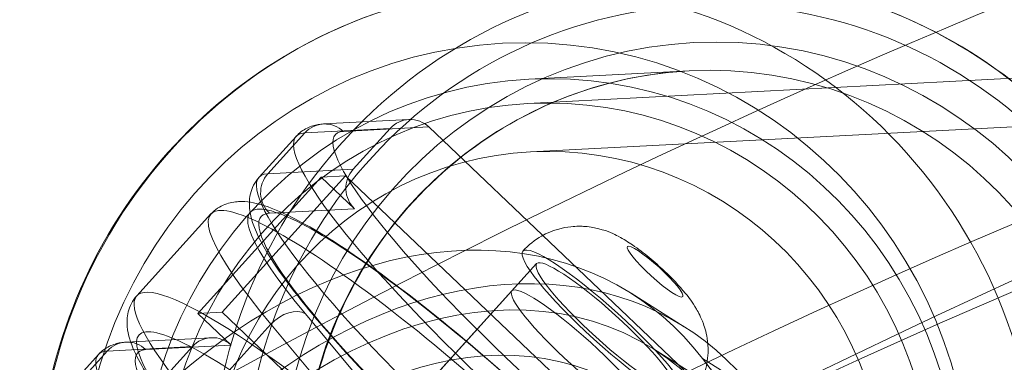
# Model space of a CAD drawing. Units: millimetres. Extents: x -3214 to 8156, y -9588 to 5664.
# Drawn here: x 3453 to 3506, y -104 to -85 of the extents above; entities that cross this region are included whole.
import ezdxf

# ---------------------------------------------------------------- set-up
doc = ezdxf.new("R2010")
doc.units = ezdxf.units.MM

# ---------------------------------------------------------------- blocks, each defined once
blk = doc.blocks.new('A$C1088a66f')
at = {"color": 0, "linetype": 'Continuous', "lineweight": 0}
for p, q in [((-7051.885857385322, 7439.531713275679), (-7618.397861500371, 7409.919013881151)), ((-7357.881832640449, 7426.14024998872), (-7618.533583332651, 7412.515469077037)), ((-7609.885874954717, 7414.269276665662), (-7618.492499632619, 7413.81939142486)), ((-7624.930719270958, 7411.6570351986), (-7629.50639315035, 7411.41785570349)), ((-7632.491910455867, 7408.746798393867), (-7630.501970106186, 7410.942093508445)), ((-7625.926296226795, 7411.181273003555), (-7630.501970106186, 7410.942093508445)), ((-7628.433121918424, 7411.017548340076), (-7623.857448039034, 7411.256727835186)), ((-7627.916236576477, 7408.985977888977), (-7625.926296226795, 7411.181273003555)), ((-7623.857448039034, 7411.256727835186), (-7598.800294404225, 7387.405564236476)), ((-7632.96675851653, 7408.559491858522), (-7630.976818166849, 7410.754786973102)), ((-7632.491910455867, 7408.746798393867), (-7627.916236576477, 7408.985977888977)), ((-7636.260259925535, 7401.252141766863), (-7629.627125426598, 7408.569792148793)), ((-7628.319790032486, 7408.638129147395), (-7634.952924531424, 7401.320478765466)), ((-7628.319790032486, 7408.638129147395), (-7629.627125426598, 7408.569792148793)), ((-7629.627125426598, 7408.569792148793), (-7627.837328738397, 7406.866137606028)), ((-7599.683043021276, 7381.379656463155), (-7628.319790032486, 7408.638129147395)), ((-7627.837328738397, 7406.866137606028), (-7632.413002617788, 7406.626958110918)), ((-7635.553847698384, 7406.588458512641), (-7639.533728397747, 7402.197868283483)), ((-7618.06458236125, 7403.924904008898), (-7634.647418608596, 7385.630778054072)), ((-7623.371089960396, 7398.070783703349), (-7619.391209261034, 7402.461373932507)), ((-7610.1392110327, 7400.534277605729), (-7612.995597507636, 7402.334019421869)), ((-7634.952924531424, 7401.320478765466), (-7636.260259925535, 7401.252141766863)), ((-7634.952924531424, 7401.320478765466), (-7606.316177520213, 7374.062006081225)), ((-7634.470463237335, 7399.548487224098), (-7636.260259925535, 7401.252141766863)), ((-7620.327919164351, 7389.07088388776), (-7630.478927294833, 7401.224734436754)), ((-7636.310694111517, 7396.276419195149), (-7632.330813412154, 7400.667009424307)), ((-7632.330813412154, 7400.667009424307), (-7622.179805281674, 7388.513158875312)), ((-7635.54373446926, 7399.948794587512), (-7640.119408348651, 7399.709615092402)), ((-7641.114985304486, 7399.233852897358), (-7643.104925654168, 7397.038557782778)), ((-7636.539311425096, 7399.473032392467), (-7641.114985304486, 7399.233852897358)), ((-7639.046137116726, 7399.309307728988), (-7634.470463237335, 7399.548487224098)), ((-7638.529251774778, 7397.277737277888), (-7636.539311425096, 7399.473032392467)), ((-7611.793399026155, 7399.346364207771), (-7558.093333297351, 7365.511218064326)), ((-7641.58983336515, 7399.046546362013), (-7643.579773714831, 7396.851251247434)), ((-7609.161549337176, 7398.834308020992), (-7597.126852323466, 7383.271283248798)), ((-7606.30516286224, 7397.03456620485), (-7609.161549337176, 7398.834308020992))]:
    blk.add_line(p, q, dxfattribs=at)
at = {"color": 0, "linetype": 'Continuous', "lineweight": 0, "extrusion": (0, 0, -1)}
for centre, major_axis, ratio, start_param, end_param in [((-7542.076606536761, 7020.648621225317), (-233.6068960788625, -378.7516575599371), 0.7391989197401281, -2.664535259100376e-15, 3.14159265358979), ((-7551.821403032605, 7026.659028353249), (229.4072215426127, 371.942638997062), 0.7391989197401277, -4.283086458481526, 2.000098848698061), ((-7547.235616446344, 7023.830601469599), (-227.3073842744897, -368.5381297156233), 0.7391989197401448, -5.068484621878992, 1.214700685300594), ((-7556.407189618884, 7029.487455236981), (-201.0594184229303, -325.9817636976538), 0.7391989197401286, 1.505848763483001e-15, 3.141592653589794), ((-7551.821403032605, 7026.659028353249), (-201.5843777399618, -326.8328910180133), 0.7391989197401279, -4.283086458481526, 2.00009884869806), ((-7608.711359098448, 7391.799952855112), (1.435519379882379, -27.46250687956186), 0.9759070456350524, -5.482398301469347, 0.8007870057102386), ((-7608.38452524992, 7391.817037104763), (1.252816913351833, -23.96727873125398), 0.9759070456350524, -5.48239830146936, 0.8007870057102262), ((-7617.317983776349, 7391.35006761431), (1.174515856267321, -22.46932381055062), 0.9759070456350523, -5.482398301469355, 0.8007870057102311), ((-7629.428092093265, 7409.919900782787), (-0.07830105708730839, 1.497954920702857), 0.975907045635084, -0.7700093210829912, 0.800787005712243), ((-7542.759622099258, 7023.852230246172), (227.3694482994238, 360.8601028834166), 0.7376173994974555, -2.422700782698836, -0.6695458668711873), ((-7618.889455625542, 7395.799023868853), (14.07730289098773, -12.76046798966961), 0.1566371477917828, 0.154399965139481, 3.295992618729274), ((-7614.360028968886, 7400.56688611688), (4.445464070838214, -4.029621470422078), 0.1566371477917738, -5.831646878176542, 0.4515384290030435), ((-7611.70677516931, 7403.493946269652), (1.481821356946072, -1.343207156807359), 0.1566371477917738, -5.831646878176851, 0.4515384290027344), ((-7625.456425506759, 7389.437400293814), (-14.07730289098799, 12.76046798966951), 0.1566371477917755, -0.8432917206563584, 2.298300932933435), ((-7624.587413873514, 7379.040867806906), (-11.40799657222987, -18.10573429077076), 0.7376173994974541, -5.669374318476644, 0.6138109887029422), ((-7631.473897469674, 7400.127086879465), (1.151269087060261, 0.9615505650664613), 0.6567993421817162, -1.780043505693836, -0.2092471788990045), ((-7626.51756029932, 7387.383725929632), (12.96593687327779, -11.75306262206421), 0.1566371477917773, 0.154399965139516, 3.295992618729309), ((-7612.876229326275, 7371.661926360729), (13.8601827513056, 21.99762110093752), 0.7376173994974542, -2.907480139375444, 3.375705167804142), ((-7547.235616446344, 7023.830601469599), (201.059418422932, 325.9817636976528), 0.7391989197401451, -6.639280948673889, -0.3560956414943024), ((-7551.821403032623, 7026.659028353331), (-196.8597438866828, -319.1727451347776), 0.7391989197401448, -5.068484621878993, 1.214700685300594), ((-7547.235616446344, 7023.830601469599), (196.8597438866828, 319.1727451347776), 0.739198919740145, -1.926891968289199, 4.356293338890387)]:
    blk.add_ellipse(centre, major_axis=major_axis, ratio=ratio, start_param=start_param, end_param=end_param, dxfattribs=at)
at = {"color": 0, "linetype": 'Continuous', "lineweight": 0}
for centre, major_axis, ratio, start_param, end_param in [((-7542.076606536761, 7020.648621225317), (-229.4072215425843, -371.9426389970795), 0.7391989197401277, -5.141691502287934, 1.141493804891653), ((-7556.407189618884, 7029.487455236981), (-233.6068960788618, -378.7516575599373), 0.7391989197401276, -0.5342040645301944, 3.675796718119988), ((-7551.821403032623, 7026.659028353331), (227.3073842744897, 368.5381297156233), 0.7391989197401448, -4.356293338890388, 1.926891968289199), ((-7556.407189618885, 7029.487455236983), (-233.6068960788313, -378.7516575599535), 0.7391989197401276, -2.607388589059756, -2.000098848698216), ((-7556.980412942169, 7029.841008597448), (196.8597438866568, 319.1727451347936), 0.7391989197401279, -5.141691502287934, 1.141493804891653), ((-7617.971651473405, 7391.315899115009), (-1.435519379885141, 27.46250687956172), 0.9759070456350525, -3.942379659300135, 2.340805647879451), ((-7608.38452524992, 7391.817037104763), (-1.357218322800461, 25.96455195885835), 0.9759070456350524, -3.942379659300126, 2.34080564787946), ((-7608.711359098448, 7391.799952855112), (-1.174515856269581, 22.4693238105505), 0.9759070456350524, -3.942379659300127, 2.340805647879459), ((-7617.426928392521, 7391.34437286443), (1.106654940129541, -21.17109621260758), 0.9759070456350523, -3.765648222747887, 2.517537084431699), ((-7547.329840459157, 7026.731817151997), (-227.3694482993692, -360.8601028834515), 0.7376173994974556, -2.472046786718876, -0.7188918708912264), ((-7624.852418213874, 7410.159080277896), (-0.07830105708600643, 1.497954920702994), 0.9759070456350389, -0.8007870057113511, 0.7700093210838845), ((-7616.899515275861, 7397.994318983431), (-14.07730289098772, 12.76046798966951), 0.1566371477917822, -0.1543999651394783, 2.987192688450315), ((-7626.842358563557, 7407.963785163318), (-0.07830105708429769, 1.497954920702743), 0.975907045635011, 0.7700093210844297, 2.340805647880248), ((-7621.476544807396, 7393.827990522972), (-14.07730289098841, 12.76046798966957), 0.156637147791771, -2.298300932935286, 0.843291720654507), ((-7619.884425800383, 7394.701376311563), (-12.96593687327848, 11.75306262206422), 0.1566371477917734, -0.1543999651394561, 2.987192688450337), ((-7624.587413873514, 7379.040867806906), (12.79401484735905, 20.30549640086538), 0.7376173994974541, -3.755403642292882, 2.527781664886704), ((-7614.360028968886, 7400.56688611688), (3.704553392365232, -3.358017892018337), 0.1566371477917738, -3.593131082596319, 2.690054224583267), ((-7626.451395681599, 7388.339752736524), (-12.9659368732782, 11.75306262206361), 0.1566371477917763, -2.298300932935271, 0.8432917206545225), ((-7635.465433412175, 7398.450839666808), (-0.07830105708601154, 1.497954920703382), 0.9759070456350384, -0.8007870057110829, 0.7700093210836172), ((-7627.512530474161, 7386.286078372344), (-14.07730289098773, 12.7604679896695), 0.1566371477917822, -0.1543999651394801, 2.987192688450313), ((-7612.019313383795, 7371.122003815887), (14.65980867926553, 23.2667146259916), 0.737617399497454, -3.375705167804136, 2.90748013937545)]:
    blk.add_ellipse(centre, major_axis=major_axis, ratio=ratio, start_param=start_param, end_param=end_param, dxfattribs=at)
at = {"color": 0, "linetype": 'Continuous', "lineweight": 0, "extrusion": (0, 0, -0.9999999999999998)}
for centre, major_axis, ratio, start_param, end_param in [((-7618.625319170462, 7391.281730615708), (1.278917265713433, -24.46659703815512), 0.9759070456350523, -5.482398301469348, 0.8007870057102382), ((-7620.481574632555, 7394.925638080262), (-12.96593687327864, 11.75306262206414), 0.1566371477917873, -0.8432917206563486, 2.298300932933445), ((-7615.686655868668, 7399.103356040489), (-3.704553392365222, 3.358017892018345), 0.1566371477917758, -2.987192688450159, 3.295992618729427)]:
    blk.add_ellipse(centre, major_axis=major_axis, ratio=ratio, start_param=start_param, end_param=end_param, dxfattribs=at)
at = {"color": 0, "linetype": 'Continuous', "lineweight": 0, "extrusion": (0, 0, -0.9999999999999999)}
for centre, major_axis, ratio, start_param, end_param in [((-7617.426928392521, 7391.34437286443), (-0.9709331078476041, 18.57464101672184), 0.9759070456350525, -5.659129738021608, 0.6240555691579774), ((-7615.904545101021, 7399.091966540721), (12.96593687327813, -11.75306262206422), 0.1566371477917754, 0.1543999651394848, 3.295992618729278), ((-7631.418032442947, 7407.724605668208), (-0.0783010570841487, 1.497954920702741), 0.9759070456350109, -2.340805647880343, -0.7700093210845242), ((-7627.185687049294, 7379.812800277313), (14.19008954165907, 22.52121914455548), 0.7376173994974505, -2.177230447970505, 0.2632597717867058), ((-7624.329300574358, 7378.013058461172), (14.19008954165907, 22.52121914455548), 0.7376173994974505, -2.177230447970505, 0.2632597717867058), ((-7640.041107291567, 7398.211660171699), (-0.07830105708730818, 1.497954920703236), 0.9759070456350835, -0.7700093210827337, 0.8007870057119784)]:
    blk.add_ellipse(centre, major_axis=major_axis, ratio=ratio, start_param=start_param, end_param=end_param, dxfattribs=at)
at = {"color": 0, "linetype": 'Continuous', "lineweight": 0}
for points, knots in [([(-7610.146878478333, 7419.262459734673), (-7607.287908160015, 7419.41190374998), (-7604.404826370757, 7419.089812662039), (-7598.880282742442, 7417.535446244602), (-7596.23996075901, 7416.302986209866), (-7591.466957091734, 7413.051760651493), (-7589.335800695329, 7411.032512957428), (-7585.797688566054, 7406.410294097315), (-7584.392450882291, 7403.807207107722), (-7582.451077593541, 7398.280125069642), (-7581.916252076107, 7395.356677707383), (-7581.772647849342, 7389.486155208363), (-7582.16424186437, 7386.540031707405), (-7583.835194060861, 7380.925238911073), (-7585.113846596629, 7378.257364294319), (-7588.428626814181, 7373.472040910451), (-7590.463269835589, 7371.354742816524), (-7595.081557783092, 7367.886127884818), (-7597.66352501849, 7366.534244673913), (-7602.616036247566, 7364.896383952577), (-7604.937619983533, 7364.459669331152), (-7607.275839718563, 7364.33744597555)], [6.232216902578966, 6.232216902578966, 6.232216902578966, 6.232216902578966, 6.551370538394824, 6.551370538394824, 6.870705786863618, 6.870705786863618, 7.190492883832042, 7.190492883832042, 7.510792331317236, 7.510792331317236, 7.831465781383816, 7.831465781383816, 8.15225790498212, 8.15225790498212, 8.472881319502914, 8.472881319502914, 8.793094285238864, 8.793094285238864, 9.112788542767577, 9.112788542767577, 9.373809556168759, 9.373809556168759, 9.373809556168759, 9.373809556168759]), ([(-7619.40717085329, 7418.778405994571), (-7622.266778766298, 7418.628928650933), (-7625.101219802636, 7418.008972987864), (-7630.435638876175, 7415.891286051312), (-7632.934252122477, 7414.393095815765), (-7637.347175284471, 7410.668645125097), (-7639.25916978532, 7408.441171805922), (-7642.30426973663, 7403.479928443395), (-7643.434523211436, 7400.745470907314), (-7644.797192310458, 7395.045523359671), (-7645.027385282684, 7392.08041473511), (-7644.561830481286, 7386.221552370929), (-7643.865461657258, 7383.328749276818), (-7641.615224400432, 7377.912183369297), (-7640.062521010282, 7375.388921558957), (-7636.258753657501, 7370.97145448925), (-7634.009989336131, 7369.076506921381), (-7629.046331488717, 7366.108626993479), (-7626.333766961976, 7365.03377417659), (-7621.231806903021, 7363.922887658845), (-7618.875865843132, 7363.731089739318), (-7616.536132093521, 7363.853392235447)], [0.05096840460062071, 0.05096840460062071, 0.05096840460062071, 0.05096840460062071, 0.3693275849651607, 0.3693275849651607, 0.6880350132006126, 0.6880350132006126, 1.007613928906548, 1.007613928906548, 1.328190719141114, 1.328190719141114, 1.649503288468183, 1.649503288468183, 1.971051632198185, 1.971051632198185, 2.292267940480268, 2.292267940480268, 2.612678524928477, 2.612678524928477, 2.932079292347717, 2.932079292347717, 3.192561058190414, 3.192561058190414, 3.192561058190414, 3.192561058190414]), ([(-7609.885874954717, 7414.269276665662), (-7612.225118367223, 7414.14699980042), (-7614.54371099836, 7413.636718150932), (-7618.904595700748, 7411.891357787696), (-7620.94637127878, 7410.657064069437), (-7624.543972723882, 7407.590210776964), (-7626.100034363916, 7405.759243906578), (-7628.568433321408, 7401.687168134446), (-7629.481602024012, 7399.447620683801), (-7630.573618643675, 7394.786731119598), (-7630.75332143899, 7392.366519069887), (-7630.362283084891, 7387.589062540101), (-7629.791965484612, 7385.232678393767), (-7627.959442427, 7380.819990722693), (-7626.697147872143, 7378.764686065311), (-7623.607505066932, 7375.161012138426), (-7621.779836028757, 7373.614078049797), (-7617.742493133866, 7371.184311432471), (-7615.532742176871, 7370.303234653107), (-7611.372417594488, 7369.389125229594), (-7609.447946868285, 7369.230731890078), (-7607.536843242178, 7369.330629044562)], [0.05096840460060997, 0.05096840460060997, 0.05096840460060997, 0.05096840460060997, 0.3720739782318381, 0.3720739782318381, 0.6929361537555522, 0.6929361537555522, 1.013201102472728, 1.013201102472728, 1.332804262975323, 1.332804262975323, 1.651935451122774, 1.651935451122774, 1.970920292291554, 1.970920292291554, 2.290118032064025, 2.290118032064025, 2.609836551579597, 2.609836551579597, 2.93022579934183, 2.93022579934183, 3.192561058190403, 3.192561058190403, 3.192561058190403, 3.192561058190403]), ([(-7629.50639315035, 7411.41785570349), (-7629.596375528234, 7411.413152147188), (-7629.689159112466, 7411.403773329409), (-7629.880947463209, 7411.371994127367), (-7629.980005739331, 7411.349570930929), (-7630.183001976897, 7411.286982752332), (-7630.286984263463, 7411.246737124885), (-7630.494821504784, 7411.144173296037), (-7630.598629783112, 7411.081736144644), (-7630.797138193193, 7410.934025058782), (-7630.891667357671, 7410.848725042862), (-7630.976818166849, 7410.754786973102)], [4.557989015245201, 4.557989015245201, 4.557989015245201, 4.557989015245201, 4.588869008273099, 4.588869008273099, 4.619749001300996, 4.619749001300996, 4.650628994328894, 4.650628994328894, 4.681508987356792, 4.681508987356792, 4.712388980384691, 4.712388980384691, 4.712388980384691, 4.712388980384691]), ([(-7632.96675851653, 7408.559491858522), (-7633.204914882294, 7408.29675860305), (-7633.356483324978, 7407.971635581076), (-7633.515775146017, 7407.29561463952), (-7633.493828471914, 7406.963931850896), (-7633.312725401508, 7405.922342483431), (-7632.991635811537, 7405.290969483734), (-7631.922619814459, 7403.505716975114), (-7631.018964507036, 7402.298049599796), (-7628.886305164791, 7399.770596627403), (-7627.720924771568, 7398.495636061548), (-7625.179353149748, 7395.888565643761), (-7623.808957612525, 7394.559207253616), (-7620.985461054646, 7391.959131758918), (-7619.533424573563, 7390.688738015846), (-7616.682281964482, 7388.324269804636), (-7615.284084213188, 7387.231176256547), (-7612.661562277851, 7385.319776475147), (-7611.441949606629, 7384.506170604946), (-7609.229320926434, 7383.209913917546), (-7608.281101780522, 7382.744547794178), (-7607.036710961019, 7382.41668950191), (-7606.68672906978, 7382.354361362536), (-7606.282577751053, 7382.375487148794)], [4.712388980384691, 4.712388980384691, 4.712388980384691, 4.712388980384691, 4.798756532090266, 4.798756532090266, 4.910630289931113, 4.910630289931113, 5.188511429537648, 5.188511429537648, 5.574256881979779, 5.574256881979779, 5.907245426969933, 5.907245426969933, 6.233072212736054, 6.233072212736054, 6.557286367670516, 6.557286367670516, 6.882288906480475, 6.882288906480475, 7.211761243763398, 7.211761243763398, 7.5608857352745, 7.5608857352745, 7.699581668834995, 7.699581668834995, 7.699581668834995, 7.699581668834995]), ([(-7610.327923058058, 7388.490444731546), (-7611.298543421208, 7389.652573131198), (-7612.449949449746, 7390.922064318658), (-7614.969987383221, 7393.523811200926), (-7616.332203883305, 7394.852939050445), (-7619.146646842507, 7397.459106791216), (-7620.597721938558, 7398.73580337465), (-7623.45416728378, 7401.11893858117), (-7624.85868567852, 7402.224482683459), (-7627.499474611786, 7404.165302791569), (-7628.731483180013, 7404.996247499206), (-7630.967412396119, 7406.32851066682), (-7631.932983316285, 7406.812769888928), (-7633.220824411819, 7407.191634141579), (-7633.608955490125, 7407.272850296041), (-7634.29074001094, 7407.242317296577), (-7634.53888257136, 7407.204078940206), (-7635.062755476485, 7407.000989615339), (-7635.337818025149, 7406.826781679631), (-7635.553847698384, 7406.588458512641)], [2.414088047451252, 2.414088047451252, 2.414088047451252, 2.414088047451252, 2.74786192557267, 2.74786192557267, 3.073873261500325, 3.073873261500325, 3.398108420040586, 3.398108420040586, 3.723003250497759, 3.723003250497759, 4.052049480346477, 4.052049480346477, 4.399015807878447, 4.399015807878447, 4.555702394131568, 4.555702394131568, 4.634045687258129, 4.634045687258129, 4.71238898038469, 4.71238898038469, 4.71238898038469, 4.71238898038469]), ([(-7609.914564898048, 7396.537264646458), (-7609.623653108293, 7396.858197497999), (-7609.389122342229, 7397.226453176373), (-7609.04726292454, 7397.980646593155), (-7608.951455620478, 7398.360676068412), (-7608.843027534113, 7399.120798951711), (-7608.858404879798, 7399.469144092411), (-7608.941606139695, 7400.177999789929), (-7609.031935389781, 7400.466066352236), (-7609.24843941884, 7401.068581204594), (-7609.37396964908, 7401.294128319259), (-7609.705177968306, 7401.860603021031), (-7609.889571651997, 7402.095986810389), (-7610.428719243712, 7402.756992381154), (-7610.795603996447, 7403.135692974328), (-7611.461071190397, 7403.766202213853), (-7611.738604057558, 7404.012401059524), (-7612.313031140397, 7404.487549742667), (-7612.606535235934, 7404.713779501033), (-7613.146050332532, 7405.082764996801), (-7613.376090455144, 7405.230713704397), (-7613.925674736751, 7405.516078170816), (-7614.193018856415, 7405.65915632922), (-7614.924977185299, 7405.845661838726), (-7615.155064790025, 7405.893733975305), (-7615.673134379548, 7405.933875528666), (-7615.922129751791, 7405.938777623096), (-7616.653550421393, 7405.860793256847), (-7617.210096098996, 7405.735464130754), (-7618.15258167056, 7405.201055262956), (-7618.506767867957, 7404.926060134083), (-7618.805493039724, 7404.596507587302)], [1.570796326794895, 1.570796326794895, 1.570796326794895, 1.570796326794895, 1.62106634181508, 1.62106634181508, 1.67634526068837, 1.67634526068837, 1.748369972046147, 1.748369972046147, 1.856782825411394, 1.856782825411394, 2.031995150777583, 2.031995150777583, 2.373340148327384, 2.373340148327384, 3.001658679045343, 3.001658679045343, 3.423187571210536, 3.423187571210536, 3.861561444789953, 3.861561444789953, 4.175720710148933, 4.175720710148933, 4.424710411896377, 4.424710411896377, 4.512855733989376, 4.512855733989376, 4.573614612969926, 4.573614612969926, 4.660768800658341, 4.660768800658341, 4.712388980384688, 4.712388980384688, 4.712388980384688, 4.712388980384688]), ([(-7636.605047256096, 7394.77494608524), (-7637.095508715065, 7395.362177934108), (-7637.540120721907, 7395.922189823256), (-7638.328074452165, 7396.978214051182), (-7638.671377225673, 7397.473844955362), (-7639.252116823955, 7398.40236619316), (-7639.489941998188, 7398.833574963388), (-7639.858065882628, 7399.67048586466), (-7639.997907988452, 7400.070537609963), (-7640.062909838742, 7400.7850582716), (-7640.058900205278, 7401.047797343554), (-7639.916735671073, 7401.624964574306), (-7639.766263982587, 7401.941335853531), (-7639.533728397747, 7402.197868283483)], [0.7275046061385292, 0.7275046061385292, 0.7275046061385292, 0.7275046061385292, 0.8961629502698026, 0.8961629502698026, 1.064821294401076, 1.064821294401076, 1.23347963853235, 1.23347963853235, 1.402137982663623, 1.402137982663623, 1.48646715472926, 1.48646715472926, 1.570796326794897, 1.570796326794897, 1.570796326794897, 1.570796326794897]), ([(-7640.119408348652, 7399.709615092402), (-7640.209390726534, 7399.7049115361), (-7640.302174310767, 7399.695532718321), (-7640.493962661511, 7399.663753516279), (-7640.593020937632, 7399.641330319841), (-7640.796017175198, 7399.578742141243), (-7640.899999461763, 7399.538496513796), (-7641.107836703085, 7399.435932684949), (-7641.211644981413, 7399.373495533556), (-7641.410153391495, 7399.225784447694), (-7641.504682555973, 7399.140484431774), (-7641.589833365149, 7399.046546362013)], [4.557989015245201, 4.557989015245201, 4.557989015245201, 4.557989015245201, 4.588869008273099, 4.588869008273099, 4.619749001300996, 4.619749001300996, 4.650628994328894, 4.650628994328894, 4.681508987356792, 4.681508987356792, 4.712388980384691, 4.712388980384691, 4.712388980384691, 4.712388980384691])]:
    blk.add_open_spline(points, degree=3, knots=knots, dxfattribs=at)

msp = doc.modelspace()

# ---------------------------------------------------------------- block references
msp.add_blockref('A$C1088a66f', (11098.47535005893, -7502.237407480403))

doc.saveas('drawing.dxf')
